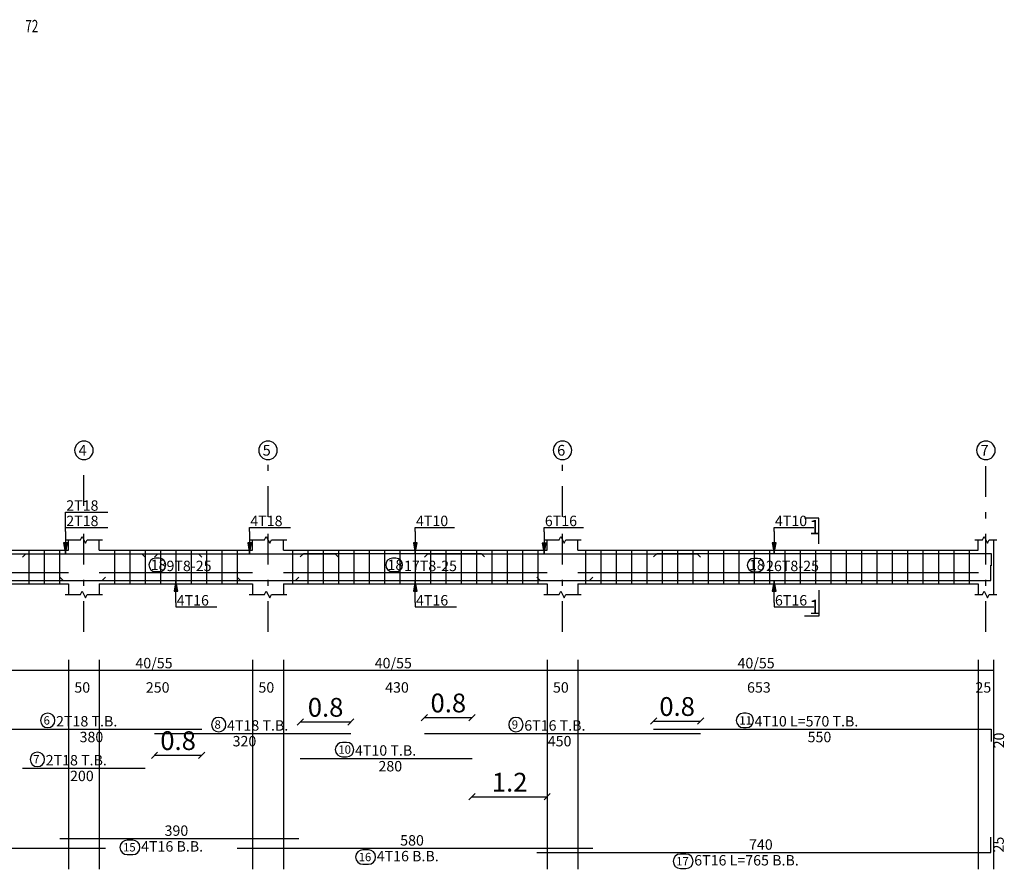
# Model space of a CAD drawing. Units: inches. Extents: x -400 to 1092, y -239 to 892.
# Drawn here: x 172 to 188, y 516 to 530 of the extents above; entities that cross this region are included whole.
import ezdxf

# ---------------------------------------------------------------- set-up
doc = ezdxf.new("R2010")
doc.units = ezdxf.units.IN
doc.header["$MEASUREMENT"] = 0
doc.linetypes.add('DASHDOT', pattern=[1, 0.5, -0.25, 0, -0.25])
for name, color, linetype in [('BARS', 3, 'Continuous'), ('BARSEGTXT', 254, 'Continuous'), ('BARSTITLE', 254, 'Continuous'), ('BeamDimLin', 4, 'Continuous'), ('BeamDimTxt', 6, 'Continuous'), ('BeamElevLin', 4, 'Continuous'), ('ColAxesPen', 1, 'Continuous'), ('ColNames', 5, 'Continuous'), ('ColNamesFrame', 5, 'Continuous'), ('ElevBarLin', 1, 'Continuous'), ('LinkDimLin', 1, 'Continuous'), ('LinkDimTxt', 6, 'Continuous'), ('SectMarkLin', 144, 'Continuous'), ('SectMarkTxt', 144, 'Continuous')]:
    doc.layers.add(name, color=color, linetype=linetype)
doc.styles.add('Annotative', font='arial.ttf')
doc.styles.add('TXT-SHX', font='Txt.shx')
doc.dimstyles.new('DIM2', dxfattribs={"dimscale": 1.021, "dimtxt": 0.3, "dimasz": 0.1, "dimexe": 0.08, "dimexo": 0.02, "dimgap": 0.08, "dimtad": 1, "dimdec": 1, "dimzin": 0, "dimdsep": 46, "dimtxsty": 'Annotative', "dimblk1": 'OBLIQUE', "dimblk2": 'OBLIQUE', "dimsah": 1, "dimcen": 0, "dimse1": 1, "dimse2": 1, "dimclre": 256, "dimclrt": 7, "dimaunit": 3, "dimadec": 0, "dimazin": 0, "dimtfac": 1, "dimtdec": 1, "dimtix": 1, "dimtmove": 1, "dimatfit": 3, "dimldrblk": 'OBLIQUE', "dimfxl": 1, "dimtvp": 1, "dimtolj": 1, "dimtzin": 0, "dimarcsym": 1})

# ---------------------------------------------------------------- blocks, each defined once
blk = doc.blocks.new('_Oblique')
at = {"color": 0, "linetype": 'ByBlock', "lineweight": -2}
blk.add_line((-0.5, -0.5), (0.5, 0.5), dxfattribs=at)
blk = doc.blocks.new('*D48')
at = {"color": 0, "lineweight": -2, "transparency": 16777216}
blk.add_line((182.176, 518.81), (182.941, 518.81), dxfattribs=at)
at = {"layer": 'Defpoints', "color": 0, "transparency": 16777216}
for p in [(182.941, 518.81), (182.176, 518.678), (182.941, 518.61)]:
    blk.add_point(p, dxfattribs=at)
at = {"color": 0, "lineweight": -2, "transparency": 16777216, "xscale": 0.1021, "yscale": 0.1021, "zscale": 0.1021, "rotation": 180}
blk.add_blockref('_Oblique', (182.176, 518.81), dxfattribs=at)
at = {"color": 0, "lineweight": -2, "transparency": 16777216, "xscale": 0.1021, "yscale": 0.1021, "zscale": 0.1021}
blk.add_blockref('_Oblique', (182.941, 518.81), dxfattribs=at)
at = {"color": 7, "transparency": 16777216, "insert": (182.559, 519.048), "char_height": 0.3063, "attachment_point": 5, "style": 'Annotative'}
blk.add_mtext('\\A1;0.8', dxfattribs=at)
blk = doc.blocks.new('*D299')
at = {"color": 0, "lineweight": -2, "transparency": 16777216}
blk.add_line((178.441, 518.868), (179.218, 518.868), dxfattribs=at)
at = {"layer": 'Defpoints', "color": 0, "transparency": 16777216}
for p in [(179.218, 518.868), (178.441, 518.61), (179.218, 518.202)]:
    blk.add_point(p, dxfattribs=at)
at = {"color": 0, "lineweight": -2, "transparency": 16777216, "xscale": 0.1021, "yscale": 0.1021, "zscale": 0.1021, "rotation": 180}
blk.add_blockref('_Oblique', (178.441, 518.868), dxfattribs=at)
at = {"color": 0, "lineweight": -2, "transparency": 16777216, "xscale": 0.1021, "yscale": 0.1021, "zscale": 0.1021}
blk.add_blockref('_Oblique', (179.218, 518.868), dxfattribs=at)
at = {"color": 7, "transparency": 16777216, "insert": (178.83, 519.106), "char_height": 0.3063, "attachment_point": 5, "style": 'Annotative'}
blk.add_mtext('\\A1;0.8', dxfattribs=at)
blk = doc.blocks.new('*D300')
at = {"color": 0, "lineweight": -2, "transparency": 16777216}
blk.add_line((179.218, 517.578), (180.441, 517.578), dxfattribs=at)
at = {"layer": 'Defpoints', "color": 0, "transparency": 16777216}
for p in [(179.218, 518.202), (180.441, 518.202), (180.441, 517.578)]:
    blk.add_point(p, dxfattribs=at)
at = {"color": 0, "lineweight": -2, "transparency": 16777216, "xscale": 0.1021, "yscale": 0.1021, "zscale": 0.1021, "rotation": 180}
blk.add_blockref('_Oblique', (179.218, 517.578), dxfattribs=at)
at = {"color": 0, "lineweight": -2, "transparency": 16777216, "xscale": 0.1021, "yscale": 0.1021, "zscale": 0.1021}
blk.add_blockref('_Oblique', (180.441, 517.578), dxfattribs=at)
at = {"color": 7, "transparency": 16777216, "insert": (179.83, 517.814), "char_height": 0.3063, "attachment_point": 5, "style": 'Annotative'}
blk.add_mtext('\\A1;1.2', dxfattribs=at)
blk = doc.blocks.new('*D301')
at = {"color": 0, "lineweight": -2, "transparency": 16777216}
blk.add_line((176.418, 518.797), (177.241, 518.797), dxfattribs=at)
at = {"layer": 'Defpoints', "color": 0, "transparency": 16777216}
for p in [(177.241, 518.797), (177.241, 518.61), (176.418, 518.202)]:
    blk.add_point(p, dxfattribs=at)
at = {"color": 0, "lineweight": -2, "transparency": 16777216, "xscale": 0.1021, "yscale": 0.1021, "zscale": 0.1021, "rotation": 180}
blk.add_blockref('_Oblique', (176.418, 518.797), dxfattribs=at)
at = {"color": 0, "lineweight": -2, "transparency": 16777216, "xscale": 0.1021, "yscale": 0.1021, "zscale": 0.1021}
blk.add_blockref('_Oblique', (177.241, 518.797), dxfattribs=at)
at = {"color": 7, "transparency": 16777216, "insert": (176.83, 519.035), "char_height": 0.3063, "attachment_point": 5, "style": 'Annotative'}
blk.add_mtext('\\A1;0.8', dxfattribs=at)
blk = doc.blocks.new('*D302')
at = {"color": 0, "lineweight": -2, "transparency": 16777216}
blk.add_line((174.041, 518.254), (174.811, 518.254), dxfattribs=at)
at = {"layer": 'Defpoints', "color": 0, "transparency": 16777216}
for p in [(174.811, 518.678), (174.041, 518.61), (174.811, 518.254)]:
    blk.add_point(p, dxfattribs=at)
at = {"color": 0, "lineweight": -2, "transparency": 16777216, "xscale": 0.1021, "yscale": 0.1021, "zscale": 0.1021, "rotation": 180}
blk.add_blockref('_Oblique', (174.041, 518.254), dxfattribs=at)
at = {"color": 0, "lineweight": -2, "transparency": 16777216, "xscale": 0.1021, "yscale": 0.1021, "zscale": 0.1021}
blk.add_blockref('_Oblique', (174.811, 518.254), dxfattribs=at)
at = {"color": 7, "transparency": 16777216, "insert": (174.426, 518.492), "char_height": 0.3063, "attachment_point": 5, "style": 'Annotative'}
blk.add_mtext('\\A1;0.8', dxfattribs=at)

msp = doc.modelspace()

# ---------------------------------------------------------------- linework, layer by layer
at = {"layer": 'BARS', "linetype": 'Continuous'}
for p, q in [((171.9912871, 521.5961637), (171.9912871, 521.0461637)), ((172.2412871, 521.5961637), (172.2412871, 521.0461637)), ((172.4912871, 521.5961637), (172.4912871, 521.0461637)), ((173.3912877, 521.5961637), (173.3912877, 521.0461637)), ((173.6412877, 521.5961637), (173.6412877, 521.0461637)), ((173.8912877, 521.5961637), (173.8912877, 521.0461637)), ((174.1412877, 521.5961637), (174.1412877, 521.0461637)), ((174.3912877, 521.5961637), (174.3912877, 521.0461637)), ((174.6412877, 521.5961637), (174.6412877, 521.0461637)), ((174.8912877, 521.5961637), (174.8912877, 521.0461637)), ((175.1412877, 521.5961637), (175.1412877, 521.0461637)), ((175.3912877, 521.5961637), (175.3912877, 521.0461637)), ((176.2912873, 521.5961637), (176.2912873, 521.0461637)), ((176.5412873, 521.5961637), (176.5412873, 521.0461637)), ((176.7912873, 521.5961637), (176.7912873, 521.0461637)), ((177.0412873, 521.5961637), (177.0412873, 521.0461637)), ((177.2912873, 521.5961637), (177.2912873, 521.0461637)), ((177.5412873, 521.5961637), (177.5412873, 521.0461637)), ((177.7912873, 521.5961637), (177.7912873, 521.0461637)), ((178.0412873, 521.5961637), (178.0412873, 521.0461637)), ((178.2912873, 521.5961637), (178.2912873, 521.0461637)), ((178.5412873, 521.5961637), (178.5412873, 521.0461637)), ((178.7912873, 521.5961637), (178.7912873, 521.0461637)), ((179.0412873, 521.5961637), (179.0412873, 521.0461637)), ((179.2912873, 521.5961637), (179.2912873, 521.0461637)), ((179.5412873, 521.5961637), (179.5412873, 521.0461637)), ((179.7912873, 521.5961637), (179.7912873, 521.0461637)), ((180.0412873, 521.5961637), (180.0412873, 521.0461637)), ((180.2912873, 521.5961637), (180.2912873, 521.0461637)), ((181.0662869, 521.5961637), (181.0662869, 521.0461637)), ((181.3162869, 521.5961637), (181.3162869, 521.0461637)), ((181.5662869, 521.5961637), (181.5662869, 521.0461637)), ((181.8162869, 521.5961637), (181.8162869, 521.0461637)), ((182.0662869, 521.5961637), (182.0662869, 521.0461637)), ((182.3162869, 521.5961637), (182.3162869, 521.0461637)), ((182.5662869, 521.5961637), (182.5662869, 521.0461637)), ((182.8162869, 521.5961637), (182.8162869, 521.0461637)), ((183.0662869, 521.5961637), (183.0662869, 521.0461637)), ((183.3162869, 521.5961637), (183.3162869, 521.0461637)), ((183.5662869, 521.5961637), (183.5662869, 521.0461637)), ((183.8162869, 521.5961637), (183.8162869, 521.0461637)), ((184.0662869, 521.5961637), (184.0662869, 521.0461637)), ((184.3162869, 521.5961637), (184.3162869, 521.0461637)), ((184.5662869, 521.5961637), (184.5662869, 521.0461637)), ((184.8162869, 521.5961637), (184.8162869, 521.0461637)), ((185.0662869, 521.5961637), (185.0662869, 521.0461637)), ((185.3162869, 521.5961637), (185.3162869, 521.0461637)), ((185.5662869, 521.5961637), (185.5662869, 521.0461637)), ((185.8162869, 521.5961637), (185.8162869, 521.0461637)), ((186.0662869, 521.5961637), (186.0662869, 521.0461637)), ((186.3162869, 521.5961637), (186.3162869, 521.0461637)), ((186.5662869, 521.5961637), (186.5662869, 521.0461637)), ((186.8162869, 521.5961637), (186.8162869, 521.0461637)), ((187.0662869, 521.5961637), (187.0662869, 521.0461637)), ((187.3162869, 521.5961637), (187.3162869, 521.0461637))]:
    msp.add_line(p, q, dxfattribs=at)
for points in [[(171.3108872, 521.4841932), (171.3658876, 521.5391932), (174.7558869, 521.5391932), (174.8108872, 521.4841932)], [(171.8912877, 521.4841932), (171.946288, 521.5391932), (173.8362874, 521.5391932), (173.8912877, 521.4841932)], [(174.0412873, 521.4841932), (174.0962876, 521.5391932), (176.986287, 521.5391932), (177.0412873, 521.4841932)], [(176.4180497, 521.4882021), (176.47305, 521.5432021), (179.3630494, 521.5432021), (179.4180497, 521.4882021)], [(178.4412869, 521.4831875), (178.4962873, 521.5381874), (182.8862866, 521.5381874), (182.9412869, 521.4831875)], [(182.1762876, 521.4882021), (182.2312879, 521.5432021), (187.6762876, 521.5432021), (187.6762876, 521.343202)], [(180.2712869, 521.1571413), (180.3262872, 521.1021414), (187.6712865, 521.1021414), (187.6712865, 521.3521414)], [(166.2412871, 521.1571413), (166.2962874, 521.1021414), (173.1862878, 521.1021414), (173.2412871, 521.1571413)], [(172.4960984, 521.1571413), (172.5510987, 521.1021414), (176.3410977, 521.1021414), (176.396098, 521.1571413)], [(175.3864774, 521.1571413), (175.4414777, 521.1021414), (181.1314763, 521.1021414), (181.1864766, 521.1571413)], [(171.0108872, 518.6781861), (174.8108872, 518.6781861)], [(182.1762876, 518.6781861), (187.6762876, 518.6781861), (187.6762876, 518.478186)], [(174.0412873, 518.6101861), (177.2412873, 518.6101861)], [(178.4412869, 518.6101861), (182.9412869, 518.6101861)], [(176.4180497, 518.202186), (179.2180497, 518.202186)], [(171.8912877, 518.0435194), (173.8912877, 518.0435194)], [(172.4960984, 516.8951861), (176.396098, 516.8951861)], [(180.2712869, 516.6685194), (187.6712865, 516.6685194), (187.6712865, 516.9185194)], [(166.2412871, 516.7365195), (173.2412871, 516.7365195)], [(175.3864774, 516.7365195), (181.1864766, 516.7365195)]]:
    msp.add_lwpolyline(points, dxfattribs=at)
at = {"layer": 'BARSTITLE', "linetype": 'Continuous'}
for points in [[(172.3016671, 518.9391194, 0.99999923), (172.3016671, 518.703386), (172.3016671, 518.7033861, 0.99999923), (172.3016671, 518.9391194), (172.3016671, 518.9391194)], [(175.0874185, 518.8711195, 0.99999923), (175.0874185, 518.6353861), (175.0874185, 518.6353861, 0.99999923), (175.0874185, 518.8711195), (175.0874185, 518.8711195)], [(179.9320668, 518.8711195, 0.99999923), (179.9320668, 518.6353861), (179.9320668, 518.6353861, 0.99999923), (179.9320668, 518.8711195), (179.9320668, 518.8711195)], [(183.6403054, 518.9391194, 0.99999923), (183.6403054, 518.703386), (183.6854562, 518.7033861, 0.99999923), (183.6854562, 518.9391194), (183.6403054, 518.9391194)], [(177.1051606, 518.4631194, 0.99999923), (177.1051606, 518.2273859), (177.1730241, 518.227386, 0.99999923), (177.1730241, 518.4631194), (177.1051606, 518.4631194)], [(172.1320676, 518.3044528, 0.99999923), (172.1320676, 518.0687193), (172.1320676, 518.0687194, 0.99999923), (172.1320676, 518.3044528), (172.1320676, 518.3044528)], [(173.596301, 516.869986, 0.99999923), (173.596301, 516.6342529), (173.6868772, 516.6342527, 0.99999923), (173.6868772, 516.869986), (173.596301, 516.869986)], [(177.4366807, 516.7113193, 0.99999923), (177.4366807, 516.4755863), (177.5272569, 516.4755861, 0.99999923), (177.5272569, 516.7113193), (177.4366807, 516.7113193)], [(182.6114892, 516.6433193, 0.99999923), (182.6114892, 516.4075858), (182.7020654, 516.407586, 0.99999923), (182.7020654, 516.6433193), (182.6114892, 516.6433193)]]:
    msp.add_lwpolyline(points, format="xyb", dxfattribs=at)
at = {"layer": 'BeamDimLin', "linetype": 'Continuous'}
for p, q in [((172.6412877, 519.8115194), (172.6412877, 516.3939861)), ((173.1412877, 519.8115194), (173.1412877, 516.3939861)), ((175.6412877, 519.8115194), (175.6412877, 516.3939861)), ((176.1412877, 519.8115194), (176.1412877, 516.3939861)), ((180.4412869, 519.8115194), (180.4412869, 516.3939861)), ((180.9412869, 519.8115194), (180.9412869, 516.3939861)), ((187.4662866, 519.8115194), (187.4662866, 516.3939861)), ((187.7162866, 519.8115194), (187.7162866, 516.3939861)), ((157.1412877, 519.6415194), (187.7162866, 519.6415194))]:
    msp.add_line(p, q, dxfattribs=at)
at = {"layer": 'BeamElevLin', "linetype": 'Continuous'}
for p, q in [((172.5862874, 521.7661637), (172.8362874, 521.7661637)), ((172.6412877, 521.5961637), (172.6412877, 521.7661637)), ((172.8362874, 521.7661637), (172.8637876, 521.8211638)), ((172.8637876, 521.8211638), (172.9187879, 521.7111637)), ((172.9187879, 521.7111637), (172.946288, 521.7661637)), ((172.946288, 521.7661637), (173.196288, 521.7661637)), ((173.1412877, 521.5961637), (173.1412877, 521.7661637)), ((175.5862874, 521.7661637), (175.8362874, 521.7661637)), ((175.6412877, 521.5961637), (175.6412877, 521.7661637)), ((175.8362874, 521.7661637), (175.8637876, 521.8211638)), ((175.8637876, 521.8211638), (175.9187879, 521.7111637)), ((175.9187879, 521.7111637), (175.946288, 521.7661637)), ((175.946288, 521.7661637), (176.196288, 521.7661637)), ((176.1412877, 521.5961637), (176.1412877, 521.7661637)), ((180.3862866, 521.7661637), (180.6362866, 521.7661637)), ((180.4412869, 521.5961637), (180.4412869, 521.7661637)), ((180.6362866, 521.7661637), (180.6637868, 521.8211638)), ((180.6637868, 521.8211638), (180.7187871, 521.7111637)), ((180.7187871, 521.7111637), (180.7462873, 521.7661637)), ((180.7462873, 521.7661637), (180.9962873, 521.7661637)), ((180.9412869, 521.5961637), (180.9412869, 521.7661637)), ((187.4112863, 521.7661637), (187.5362863, 521.7661637)), ((187.4662866, 521.5961637), (187.4662866, 521.7661637)), ((187.5362863, 521.7661637), (187.5637864, 521.8211638)), ((187.5637864, 521.8211638), (187.6187867, 521.7111637)), ((187.6187867, 521.7111637), (187.6462869, 521.7661637)), ((187.6462869, 521.7661637), (187.7712869, 521.7661637)), ((187.7162866, 521.7661637), (187.7162866, 521.5961637)), ((187.7162866, 521.7661637), (187.7162866, 520.8761637)), ((166.8412875, 521.5961637), (172.6412877, 521.5961637)), ((173.1412877, 521.5961637), (175.6412877, 521.5961637)), ((176.1412877, 521.5961637), (180.4412869, 521.5961637)), ((180.9412869, 521.5961637), (187.4662866, 521.5961637)), ((166.8412875, 521.0461637), (172.6412877, 521.0461637)), ((172.6412877, 521.0461637), (172.6412877, 520.8761637)), ((172.8362874, 520.8761637), (172.8637876, 520.9311637)), ((172.8637876, 520.9311637), (172.9187879, 520.8211638)), ((173.1412877, 521.0461637), (173.1412877, 520.8761637)), ((173.1412877, 521.0461637), (175.6412877, 521.0461637)), ((175.6412877, 521.0461637), (175.6412877, 520.8761637)), ((175.8362874, 520.8761637), (175.8637876, 520.9311637)), ((175.8637876, 520.9311637), (175.9187879, 520.8211638)), ((176.1412877, 521.0461637), (176.1412877, 520.8761637)), ((176.1412877, 521.0461637), (180.4412869, 521.0461637)), ((180.4412869, 521.0461637), (180.4412869, 520.8761637)), ((180.6362866, 520.8761637), (180.6637868, 520.9311637)), ((180.6637868, 520.9311637), (180.7187871, 520.8211638)), ((180.9412869, 521.0461637), (180.9412869, 520.8761637)), ((180.9412869, 521.0461637), (187.4662866, 521.0461637)), ((187.4662866, 521.0461637), (187.4662866, 520.8761637)), ((187.5362863, 520.8761637), (187.5637864, 520.9311637)), ((187.5637864, 520.9311637), (187.6187867, 520.8211638)), ((172.5862874, 520.8761637), (172.8362874, 520.8761637)), ((172.9187879, 520.8211638), (172.946288, 520.8761637)), ((172.946288, 520.8761637), (173.196288, 520.8761637)), ((175.5862874, 520.8761637), (175.8362874, 520.8761637)), ((175.9187879, 520.8211638), (175.946288, 520.8761637)), ((175.946288, 520.8761637), (176.196288, 520.8761637)), ((180.3862866, 520.8761637), (180.6362866, 520.8761637)), ((180.7187871, 520.8211638), (180.7462873, 520.8761637)), ((180.7462873, 520.8761637), (180.9962873, 520.8761637)), ((187.4112863, 520.8761637), (187.5362863, 520.8761637)), ((187.6187867, 520.8211638), (187.6462869, 520.8761637)), ((187.6462869, 520.8761637), (187.7712869, 520.8761637))]:
    msp.add_line(p, q, dxfattribs=at)
at = {"layer": 'ColAxesPen', "linetype": 'DASHDOT'}
for p, q in [((172.8912877, 522.3201636), (172.8912877, 523.038164)), ((175.8912877, 522.1401638), (175.8912877, 523.038164)), ((180.6912869, 522.1401638), (180.6912869, 523.038164)), ((187.5912866, 520.2641638), (187.5912866, 523.038164)), ((172.8912877, 520.2641638), (172.8912877, 521.9561638)), ((175.8912877, 520.2641638), (175.8912877, 521.9561638)), ((180.6912869, 520.2641638), (180.6912869, 521.9561638))]:
    msp.add_line(p, q, dxfattribs=at)
at = {"layer": 'ColNamesFrame', "linetype": 'Continuous'}
for points in [[(172.8912877, 523.3764974, 0.99999923), (172.8912877, 523.0731636), (172.8912877, 523.0731639, 0.99999923), (172.8912877, 523.3764974), (172.8912877, 523.3764974)], [(175.8912877, 523.3764974, 0.99999923), (175.8912877, 523.0731636), (175.8912877, 523.0731639, 0.99999923), (175.8912877, 523.3764974), (175.8912877, 523.3764974)], [(180.6912869, 523.3764974, 0.99999923), (180.6912869, 523.0731636), (180.6912869, 523.0731639, 0.99999923), (180.6912869, 523.3764974), (180.6912869, 523.3764974)], [(187.5912866, 523.3764974, 0.99999923), (187.5912866, 523.0731636), (187.5912866, 523.0731639, 0.99999923), (187.5912866, 523.3764974), (187.5912866, 523.3764974)]]:
    msp.add_lwpolyline(points, format="xyb", dxfattribs=at)
at = {"layer": 'ElevBarLin', "linetype": 'Continuous'}
for p, q in [((172.5912875, 521.8991932), (172.5912875, 522.219338)), ((172.5912875, 522.219338), (173.2817825, 522.219338)), ((172.5912875, 521.8991932), (172.5912875, 521.9681639)), ((172.5912875, 521.9681639), (173.2817825, 521.9681639)), ((172.5912875, 521.8991932), (172.5912875, 521.5391932)), ((172.5912875, 521.8991932), (172.5912875, 521.5391932)), ((175.5912866, 521.8991932), (175.5912866, 521.9681639)), ((175.5912866, 521.9681639), (176.2583108, 521.9681639)), ((175.5912866, 521.8991932), (175.5912866, 521.5391932)), ((178.2912873, 521.903202), (178.2912873, 521.9681636)), ((178.2912873, 521.9681636), (178.9324769, 521.9681636)), ((178.2912873, 521.903202), (178.2912873, 521.5432021)), ((180.3912877, 521.8981875), (180.3912877, 521.9681636)), ((180.3912877, 521.9681636), (181.0345046, 521.9681636)), ((180.3912877, 521.8981875), (180.3912877, 521.5381874)), ((184.1412877, 521.903202), (184.1412877, 521.9681636)), ((184.1412877, 521.9681636), (184.7856253, 521.9681636)), ((184.1412877, 521.903202), (184.1412877, 521.5432021)), ((172.5604877, 521.7141932), (172.5912875, 521.5391932)), ((172.6220874, 521.7141932), (172.5604877, 521.7141932)), ((172.5604877, 521.7141932), (172.5912875, 521.5391932)), ((172.6220874, 521.7141932), (172.5604877, 521.7141932)), ((172.5643376, 521.7141932), (172.5912875, 521.5391932)), ((172.5643376, 521.7141932), (172.5912875, 521.5391932)), ((172.5681876, 521.7141932), (172.5912875, 521.5391932)), ((172.5681876, 521.7141932), (172.5912875, 521.5391932)), ((172.5720376, 521.7141932), (172.5912875, 521.5391932)), ((172.5720376, 521.7141932), (172.5912875, 521.5391932)), ((172.5758876, 521.7141932), (172.5912875, 521.5391932)), ((172.5758876, 521.7141932), (172.5912875, 521.5391932)), ((172.5797376, 521.7141932), (172.5912875, 521.5391932)), ((172.5797376, 521.7141932), (172.5912875, 521.5391932)), ((172.5835876, 521.7141932), (172.5912875, 521.5391932)), ((172.5835876, 521.7141932), (172.5912875, 521.5391932)), ((172.5874375, 521.7141932), (172.5912875, 521.5391932)), ((172.5874375, 521.7141932), (172.5912875, 521.5391932)), ((172.5912875, 521.5391932), (172.6220874, 521.7141932)), ((172.5912875, 521.5391932), (172.5951375, 521.7141932)), ((172.5912875, 521.5391932), (172.5989875, 521.7141932)), ((172.5912875, 521.5391932), (172.6028375, 521.7141932)), ((172.5912875, 521.5391932), (172.6066875, 521.7141932)), ((172.5912875, 521.5391932), (172.6105374, 521.7141932)), ((172.5912875, 521.5391932), (172.6143874, 521.7141932)), ((172.5912875, 521.5391932), (172.6182374, 521.7141932)), ((172.5912875, 521.5391932), (172.6220874, 521.7141932)), ((172.5912875, 521.5391932), (172.5951375, 521.7141932)), ((172.5912875, 521.5391932), (172.5989875, 521.7141932)), ((172.5912875, 521.5391932), (172.6028375, 521.7141932)), ((172.5912875, 521.5391932), (172.6066875, 521.7141932)), ((172.5912875, 521.5391932), (172.6105374, 521.7141932)), ((172.5912875, 521.5391932), (172.6143874, 521.7141932)), ((172.5912875, 521.5391932), (172.6182374, 521.7141932)), ((175.5604867, 521.7141932), (175.5912866, 521.5391932)), ((175.6220864, 521.7141932), (175.5604867, 521.7141932)), ((175.5643357, 521.7141932), (175.5912866, 521.5391932)), ((175.5681867, 521.7141932), (175.5912866, 521.5391932)), ((175.5720357, 521.7141932), (175.5912866, 521.5391932)), ((175.5758866, 521.7141932), (175.5912866, 521.5391932)), ((175.5797357, 521.7141932), (175.5912866, 521.5391932)), ((175.5835866, 521.7141932), (175.5912866, 521.5391932)), ((175.5874356, 521.7141932), (175.5912866, 521.5391932)), ((175.5912866, 521.5391932), (175.6220864, 521.7141932)), ((175.5912866, 521.5391932), (175.5951375, 521.7141932)), ((175.5912866, 521.5391932), (175.5989865, 521.7141932)), ((175.5912866, 521.5391932), (175.6028375, 521.7141932)), ((175.5912866, 521.5391932), (175.6066865, 521.7141932)), ((175.5912866, 521.5391932), (175.6105374, 521.7141932)), ((175.5912866, 521.5391932), (175.6143865, 521.7141932)), ((175.5912866, 521.5391932), (175.6182374, 521.7141932)), ((178.2604875, 521.718202), (178.2912873, 521.5432021)), ((178.3220872, 521.718202), (178.2604875, 521.718202)), ((178.2643365, 521.718202), (178.2912873, 521.5432021)), ((178.2681874, 521.718202), (178.2912873, 521.5432021)), ((178.2720365, 521.718202), (178.2912873, 521.5432021)), ((178.2758874, 521.718202), (178.2912873, 521.5432021)), ((178.2797364, 521.718202), (178.2912873, 521.5432021)), ((178.2835874, 521.718202), (178.2912873, 521.5432021)), ((178.2874364, 521.718202), (178.2912873, 521.5432021)), ((178.2912873, 521.5432021), (178.3220872, 521.718202)), ((178.2912873, 521.5432021), (178.2951383, 521.718202)), ((178.2912873, 521.5432021), (178.2989873, 521.718202)), ((178.2912873, 521.5432021), (178.3028382, 521.718202)), ((178.2912873, 521.5432021), (178.3066873, 521.718202)), ((178.2912873, 521.5432021), (178.3105382, 521.718202)), ((178.2912873, 521.5432021), (178.3143872, 521.718202)), ((178.2912873, 521.5432021), (178.3182382, 521.718202)), ((180.3604878, 521.7131874), (180.3912877, 521.5381874)), ((180.4220876, 521.7131874), (180.3604878, 521.7131874)), ((180.3643369, 521.7131874), (180.3912877, 521.5381874)), ((180.3681878, 521.7131874), (180.3912877, 521.5381874)), ((180.3720368, 521.7131874), (180.3912877, 521.5381874)), ((180.3758878, 521.7131874), (180.3912877, 521.5381874)), ((180.3797368, 521.7131874), (180.3912877, 521.5381874)), ((180.3835877, 521.7131874), (180.3912877, 521.5381874)), ((180.3874368, 521.7131874), (180.3912877, 521.5381874)), ((180.3912877, 521.5381874), (180.4220876, 521.7131874)), ((180.3912877, 521.5381874), (180.3951386, 521.7131874)), ((180.3912877, 521.5381874), (180.3989877, 521.7131874)), ((180.3912877, 521.5381874), (180.4028386, 521.7131874)), ((180.3912877, 521.5381874), (180.4066876, 521.7131874)), ((180.3912877, 521.5381874), (180.4105386, 521.7131874)), ((180.3912877, 521.5381874), (180.4143876, 521.7131874)), ((180.3912877, 521.5381874), (180.4182385, 521.7131874)), ((184.1104878, 521.718202), (184.1412877, 521.5432021)), ((184.1720876, 521.718202), (184.1104878, 521.718202)), ((184.1143369, 521.718202), (184.1412877, 521.5432021)), ((184.1181878, 521.718202), (184.1412877, 521.5432021)), ((184.1220368, 521.718202), (184.1412877, 521.5432021)), ((184.1258878, 521.718202), (184.1412877, 521.5432021)), ((184.1297368, 521.718202), (184.1412877, 521.5432021)), ((184.1335877, 521.718202), (184.1412877, 521.5432021)), ((184.1374368, 521.718202), (184.1412877, 521.5432021)), ((184.1412877, 521.5432021), (184.1720876, 521.718202)), ((184.1412877, 521.5432021), (184.1451386, 521.718202)), ((184.1412877, 521.5432021), (184.1489877, 521.718202)), ((184.1412877, 521.5432021), (184.1528386, 521.718202)), ((184.1412877, 521.5432021), (184.1566876, 521.718202)), ((184.1412877, 521.5432021), (184.1605386, 521.718202)), ((184.1412877, 521.5432021), (184.1643876, 521.718202)), ((184.1412877, 521.5432021), (184.1682385, 521.718202)), ((174.3912877, 521.1021414), (174.3604878, 520.9271414)), ((174.3912877, 521.1021414), (174.3643369, 520.9271414)), ((174.3912877, 521.1021414), (174.3681878, 520.9271414)), ((174.3912877, 521.1021414), (174.3720368, 520.9271414)), ((174.3912877, 521.1021414), (174.3758878, 520.9271414)), ((174.3912877, 521.1021414), (174.3797368, 520.9271414)), ((174.3912877, 521.1021414), (174.3835877, 520.9271414)), ((174.3912877, 521.1021414), (174.3874368, 520.9271414)), ((174.3912877, 520.7421414), (174.3912877, 521.1021414)), ((174.4220876, 520.9271414), (174.3912877, 521.1021414)), ((174.3951386, 520.9271414), (174.3912877, 521.1021414)), ((174.3989877, 520.9271414), (174.3912877, 521.1021414)), ((174.4028386, 520.9271414), (174.3912877, 521.1021414)), ((174.4066876, 520.9271414), (174.3912877, 521.1021414)), ((174.4105386, 520.9271414), (174.3912877, 521.1021414)), ((174.4143876, 520.9271414), (174.3912877, 521.1021414)), ((174.4182385, 520.9271414), (174.3912877, 521.1021414)), ((178.2912873, 521.1021414), (178.2604875, 520.9271414)), ((178.2912873, 521.1021414), (178.2643365, 520.9271414)), ((178.2912873, 521.1021414), (178.2681874, 520.9271414)), ((178.2912873, 521.1021414), (178.2720365, 520.9271414)), ((178.2912873, 521.1021414), (178.2758874, 520.9271414)), ((178.2912873, 521.1021414), (178.2797364, 520.9271414)), ((178.2912873, 521.1021414), (178.2835874, 520.9271414)), ((178.2912873, 521.1021414), (178.2874364, 520.9271414)), ((178.2912873, 520.7421414), (178.2912873, 521.1021414)), ((178.3220872, 520.9271414), (178.2912873, 521.1021414)), ((178.2951383, 520.9271414), (178.2912873, 521.1021414)), ((178.2989873, 520.9271414), (178.2912873, 521.1021414)), ((178.3028382, 520.9271414), (178.2912873, 521.1021414)), ((178.3066873, 520.9271414), (178.2912873, 521.1021414)), ((178.3105382, 520.9271414), (178.2912873, 521.1021414)), ((178.3143872, 520.9271414), (178.2912873, 521.1021414)), ((178.3182382, 520.9271414), (178.2912873, 521.1021414)), ((184.1412877, 521.1021414), (184.1104878, 520.9271414)), ((184.1412877, 521.1021414), (184.1143369, 520.9271414)), ((184.1412877, 521.1021414), (184.1181878, 520.9271414)), ((184.1412877, 521.1021414), (184.1220368, 520.9271414)), ((184.1412877, 521.1021414), (184.1258878, 520.9271414)), ((184.1412877, 521.1021414), (184.1297368, 520.9271414)), ((184.1412877, 521.1021414), (184.1335877, 520.9271414)), ((184.1412877, 521.1021414), (184.1374368, 520.9271414)), ((184.1412877, 520.7421414), (184.1412877, 521.1021414)), ((184.1720876, 520.9271414), (184.1412877, 521.1021414)), ((184.1451386, 520.9271414), (184.1412877, 521.1021414)), ((184.1489877, 520.9271414), (184.1412877, 521.1021414)), ((184.1528386, 520.9271414), (184.1412877, 521.1021414)), ((184.1566876, 520.9271414), (184.1412877, 521.1021414)), ((184.1605386, 520.9271414), (184.1412877, 521.1021414)), ((184.1643876, 520.9271414), (184.1412877, 521.1021414)), ((184.1682385, 520.9271414), (184.1412877, 521.1021414)), ((174.3604878, 520.9271414), (174.4220876, 520.9271414)), ((178.2604875, 520.9271414), (178.3220872, 520.9271414)), ((184.1104878, 520.9271414), (184.1720876, 520.9271414)), ((174.3912877, 520.7421414), (174.3912877, 520.6741637)), ((178.2912873, 520.7421414), (178.2912873, 520.6741637)), ((184.1412877, 520.7421414), (184.1412877, 520.6741637)), ((174.3912877, 520.6741637), (175.0555985, 520.6741637)), ((178.2912873, 520.6741637), (178.9632975, 520.6741637)), ((184.1412877, 520.6741637), (184.7898659, 520.6741637))]:
    msp.add_line(p, q, dxfattribs=at)
at = {"layer": 'LinkDimLin', "linetype": 'Continuous'}
for p, q in [((166.8412875, 521.2336637), (172.6412877, 521.2336637)), ((173.1412877, 521.2336637), (175.6412877, 521.2336637)), ((176.1412877, 521.2336637), (180.4412869, 521.2336637)), ((180.9412869, 521.2336637), (187.4712876, 521.2336637))]:
    msp.add_line(p, q, dxfattribs=at)
at = {"layer": 'LinkDimTxt', "linetype": 'Continuous'}
for points in [[(174.0581043, 521.4641985, 0.99999923), (174.058104, 521.2469688), (174.1165306, 521.2469689, 0.99999923), (174.1165306, 521.4641985), (174.0581043, 521.4641985)], [(177.9181623, 521.4651083, 0.99999923), (177.918162, 521.2478785), (177.9765886, 521.2478787, 0.99999923), (177.9765886, 521.4651083), (177.9181623, 521.4651083)], [(183.8091516, 521.462983, 0.99999923), (183.8091513, 521.2457533), (183.8675779, 521.2457534, 0.99999923), (183.8675779, 521.462983), (183.8091516, 521.462983)]]:
    msp.add_lwpolyline(points, format="xyb", dxfattribs=at)
at = {"layer": 'SectMarkLin', "linetype": 'Continuous'}
for p, q in [((184.8687867, 522.1211637), (184.6337861, 522.1211637)), ((184.8687867, 521.6981636), (184.8687867, 522.1211637)), ((184.8687867, 520.9441637), (184.8687867, 520.5211638)), ((184.8687867, 520.5211638), (184.6337861, 520.5211638))]:
    msp.add_line(p, q, dxfattribs=at)

# ---------------------------------------------------------------- texts
at = {"layer": 'BARSEGTXT', "style": 'TXT-SHX'}
for s, p in [('380', (172.8200826, 518.465986)), ('320', (175.3146771, 518.3979861)), ('450', (180.4504823, 518.3979861)), ('550', (184.6854829, 518.465986)), ('200', (172.6646775, 517.8313194)), ('280', (177.6914395, 517.989986)), ('390', (174.2052945, 516.9396528)), ('580', (178.0456723, 516.7809862)), ('740', (183.7304811, 516.7129861))]:
    msp.add_text(s, height=0.17, dxfattribs=at).set_placement(p)
for s, p in [('20', (187.8884877, 518.366576)), ('25', (187.8834867, 516.6685194))]:
    msp.add_text(s, height=0.17, rotation=90, dxfattribs=at).set_placement(p)
at = {"layer": 'BARSTITLE', "style": 'TXT-SHX', "width": 0.7}
msp.add_text('72', height=0.2, dxfattribs=at).set_placement((171.935574, 530.0422997))
at = {"layer": 'BARSTITLE', "style": 'TXT-SHX'}
for s, height, p in [('6', 0.136, (172.2336673, 518.7541594)), ('2T18 T.B.', 0.17, (172.4376668, 518.7226528)), ('8', 0.136, (175.0194196, 518.6861595)), ('4T18 T.B.', 0.17, (175.2234201, 518.6546528)), ('9', 0.136, (179.8640679, 518.6861595)), ('6T16 T.B.', 0.17, (180.0680665, 518.6546528)), ('11', 0.13600001, (183.5723046, 518.7541594)), ('4T10 L=570 T.B.', 0.17, (183.8214578, 518.7226528)), ('10', 0.13600001, (177.0371617, 518.2781594)), ('4T10 T.B.', 0.17, (177.3090257, 518.2466526)), ('7', 0.136, (172.0640677, 518.1194928)), ('2T18 T.B.', 0.17, (172.2680673, 518.087986)), ('15', 0.13600001, (173.5283021, 516.6850261)), ('4T16 B.B.', 0.17, (173.8228787, 516.6829862)), ('16', 0.13600001, (177.3686818, 516.5263595)), ('4T16 B.B.', 0.17, (177.6632566, 516.5243195)), ('17', 0.13600001, (182.5434903, 516.4583594)), ('6T16 L=765 B.B.', 0.17, (182.8380651, 516.4563195))]:
    msp.add_text(s, height=height, dxfattribs=at).set_placement(p)
at = {"layer": 'BeamDimTxt', "style": 'TXT-SHX'}
for s, p in [('2T18', (172.6032876, 522.2401382)), ('2T18', (172.6032876, 521.988964)), ('4T18', (175.6032857, 521.988964)), ('4T10', (178.3032865, 521.9889637)), ('6T16', (180.4032868, 521.9889637)), ('4T10', (184.1532868, 521.9889637)), ('18', (173.9786918, 521.272099)), ('9T8-25', (174.2370976, 521.2553303)), ('18', (177.8387498, 521.2730088)), ('17T8-25', (178.1079606, 521.2553303)), ('18', (183.7297391, 521.2708835)), ('26T8-25', (184.0083474, 521.2553303)), ('4T16', (174.4032868, 520.6949637)), ('4T16', (178.3032865, 520.6949637)), ('6T16', (184.1532868, 520.6949637)), ('40/55', (173.730483, 519.6709861)), ('40/55', (177.6304826, 519.6709861)), ('40/55', (183.542983, 519.6709861)), ('50', (172.7354831, 519.2743194)), ('250', (173.900483, 519.2743194)), ('50', (175.7354821, 519.2743194)), ('430', (177.8004827, 519.2743194)), ('50', (180.5354814, 519.2743194)), ('653', (183.6987886, 519.2743194)), ('25', (187.4212865, 519.2743194))]:
    msp.add_text(s, height=0.17, dxfattribs=at).set_placement(p)
at = {"layer": 'ColNames', "style": 'TXT-SHX'}
for s, p in [('4', (172.8037881, 523.1384973)), ('5', (175.8037881, 523.1384973)), ('6', (180.6037873, 523.1384973)), ('7', (187.5037869, 523.1384973))]:
    msp.add_text(s, height=0.175, dxfattribs=at).set_placement(p)
at = {"layer": 'SectMarkTxt', "style": 'TXT-SHX'}
for p in [(184.7122773, 521.8563971), (184.7122773, 520.5540638)]:
    msp.add_text('1', height=0.235, dxfattribs=at).set_placement(p)

# ---------------------------------------------------------------- dimensions: what is measured, and where the dimension line sits
for base, p1, p2, picture, middle in [((179.2180497, 518.8676136), (178.4412869, 518.6101861), (179.2180497, 518.202186), '*D299', (178.8296683, 519.1056821)), ((177.2412873, 518.7967077), (176.4180497, 518.202186), (177.2412873, 518.6101861), '*D301', (176.8296685, 519.0347762)), ((182.9412869, 518.8103749), (182.1762876, 518.6781861), (182.9412869, 518.6101861), '*D48', (182.5587873, 519.0484435)), ((174.8108872, 518.2536349), (174.0412873, 518.6101861), (174.8108872, 518.6781861), '*D302', (174.4260873, 518.4917034)), ((180.4412869, 517.5781893), (179.2180497, 518.202186), (180.4412869, 518.202186), '*D300', (179.8296683, 517.8136461))]:
    dim = msp.add_linear_dim(base=base, p1=p1, p2=p2, dimstyle='DIM2')
    dim.commit()
    dim.dimension.update_dxf_attribs({"geometry": picture, "text_midpoint": middle})

doc.saveas('drawing.dxf')
